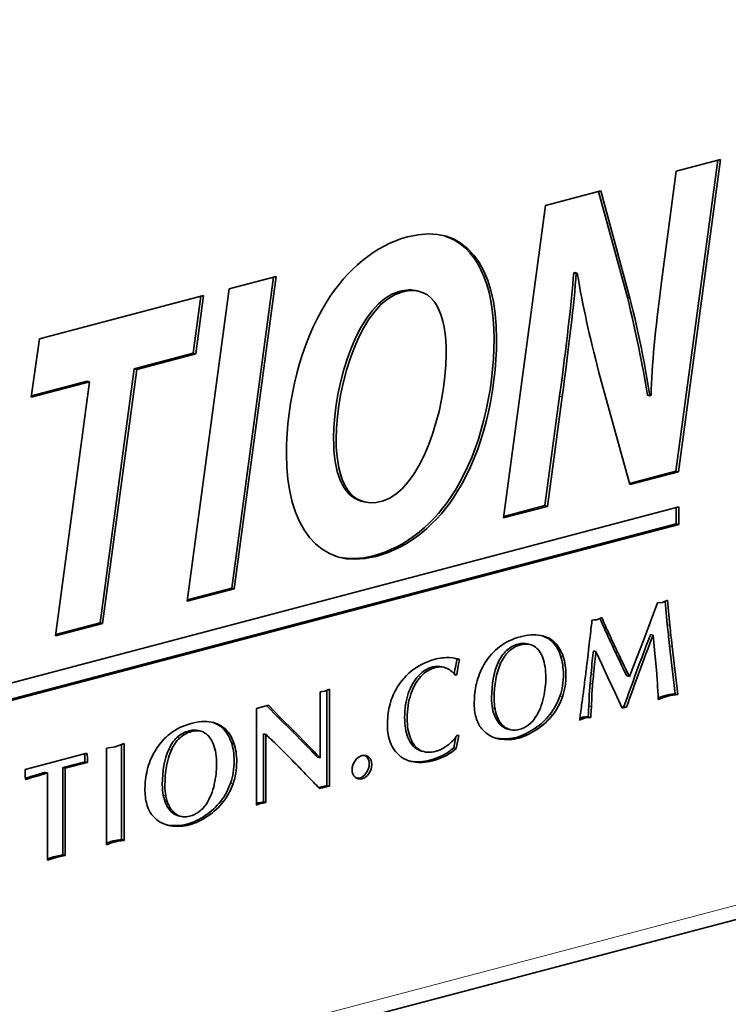
# Model space of a CAD drawing. Units: millimetres. Extents: x 0 to 1470, y 0 to 1040.
# Drawn here: x 928 to 938, y 509 to 522 of the extents above; entities that cross this region are included whole.
import ezdxf

# ---------------------------------------------------------------- set-up
doc = ezdxf.new("R2010")
doc.units = ezdxf.units.MM
doc.header["$LTSCALE"] = 3.5
doc.layers.add('Arêtes tangentes visibles(ISO)', color=7, linetype='Continuous', lineweight=18)
doc.layers.add('Arêtes visibles(ISO)', color=7, linetype='Continuous', lineweight=35)

msp = doc.modelspace()

# ---------------------------------------------------------------- linework, layer by layer
at = {"layer": 'Arêtes tangentes visibles(ISO)'}
for p, q in [((992.619, 524.25), (907.766, 501.91)), ((935.707, 516.932), (935.671, 516.941)), ((934.259, 515.629), (934.224, 515.638)), ((933.125, 514.724), (933.09, 514.734)), ((933.13, 514.726), (933.095, 514.735)), ((937.197, 513.771), (937.162, 513.781)), ((936.353, 513.66), (936.318, 513.669)), ((937.211, 513.631), (937.176, 513.641)), ((934.97, 513.413), (934.934, 513.423)), ((935.134, 513.503), (935.098, 513.512)), ((935.137, 513.503), (935.101, 513.513)), ((935.605, 513.533), (935.569, 513.542)), ((937.228, 513.48), (937.193, 513.489)), ((935.719, 513.342), (935.684, 513.352)), ((936.48, 513.387), (936.444, 513.396)), ((934.854, 513.246), (934.818, 513.256)), ((937.264, 513.164), (937.228, 513.173)), ((933.751, 513.065), (933.716, 513.074)), ((936.141, 513.091), (936.106, 513.101)), ((936.128, 512.959), (936.093, 512.968)), ((935.709, 512.781), (935.674, 512.79)), ((937.105, 512.772), (937.07, 512.781)), ((937.241, 512.807), (937.206, 512.816)), ((934.777, 512.612), (934.741, 512.622)), ((936.111, 512.648), (936.076, 512.657)), ((931.806, 512.494), (931.771, 512.503)), ((934.814, 512.491), (934.779, 512.501)), ((935.572, 512.528), (935.536, 512.538)), ((931.046, 512.333), (931.011, 512.342)), ((935.363, 512.336), (935.328, 512.345)), ((930.411, 512.213), (930.376, 512.223)), ((930.575, 512.302), (930.54, 512.312)), ((930.578, 512.303), (930.543, 512.313)), ((931.999, 512.303), (931.963, 512.312)), ((935.236, 512.261), (935.2, 512.271)), ((930.295, 512.046), (930.26, 512.056)), ((931.161, 512.142), (931.126, 512.151)), ((932.185, 512.116), (932.149, 512.125)), ((933.741, 512.044), (933.706, 512.053)), ((928.38, 511.669), (928.345, 511.679)), ((931.151, 511.581), (931.115, 511.59)), ((930.218, 511.412), (930.183, 511.422)), ((930.256, 511.291), (930.22, 511.301)), ((931.013, 511.328), (930.978, 511.338)), ((931.503, 511.296), (931.473, 511.304)), ((931.567, 511.313), (931.532, 511.322)), ((930.805, 511.136), (930.769, 511.145)), ((930.677, 511.061), (930.642, 511.071)), ((929.576, 510.789), (929.541, 510.798)), ((928.762, 510.575), (928.727, 510.584)), ((928.641, 510.542), (928.606, 510.551))]:
    msp.add_line(p, q, dxfattribs=at)
at = {"layer": 'Arêtes visibles(ISO)'}
for p, q in [((907.631, 501.676), (992.483, 524.016)), ((937.859, 520.208), (937.281, 515.905)), ((937.285, 520.057), (937.897, 520.218)), ((937.897, 520.218), (937.316, 515.896)), ((937.076, 518.486), (937.285, 520.057)), ((935.476, 519.58), (936.242, 519.782)), ((936.211, 519.774), (936.61, 518.308)), ((936.242, 519.782), (936.645, 518.299)), ((934.895, 515.258), (935.476, 519.58)), ((931.094, 518.427), (931.747, 518.599)), ((931.747, 518.599), (931.167, 514.277)), ((935.88, 518.654), (935.866, 518.65)), ((935.902, 518.641), (935.866, 518.65)), ((935.915, 518.645), (935.88, 518.654)), ((935.915, 518.645), (935.902, 518.641)), ((931.709, 518.589), (931.132, 514.286)), ((928.469, 517.736), (930.741, 518.334)), ((930.514, 514.105), (931.094, 518.427)), ((930.703, 518.324), (930.597, 517.535)), ((930.741, 518.334), (930.632, 517.526)), ((933.736, 518.39), (933.7, 518.399)), ((936.645, 518.299), (936.61, 518.308)), ((928.356, 516.927), (928.469, 517.736)), ((930.597, 517.535), (929.781, 517.32)), ((930.632, 517.526), (929.816, 517.311)), ((930.632, 517.526), (930.597, 517.535)), ((929.781, 517.32), (929.309, 513.806)), ((929.816, 517.311), (929.344, 513.797)), ((929.816, 517.311), (929.781, 517.32)), ((936.641, 515.718), (936.215, 517.27)), ((929.163, 517.139), (928.356, 516.927)), ((929.128, 517.148), (928.359, 516.946)), ((928.691, 513.625), (929.163, 517.139)), ((929.163, 517.139), (929.128, 517.148)), ((935.671, 516.941), (935.467, 515.428)), ((935.707, 516.932), (935.503, 515.418)), ((936.922, 516.949), (936.887, 516.958)), ((936.922, 516.949), (936.936, 516.952)), ((937.281, 515.905), (936.636, 515.735)), ((937.316, 515.896), (936.641, 515.718)), ((937.316, 515.896), (937.281, 515.905)), ((932.959, 515.482), (932.924, 515.491)), ((933.212, 515.489), (933.216, 515.491)), ((918.501, 510.454), (937.319, 515.409)), ((935.503, 515.418), (934.895, 515.258)), ((935.467, 515.428), (934.898, 515.278)), ((935.503, 515.418), (935.467, 515.428)), ((937.283, 515.399), (937.283, 515.177)), ((937.319, 515.409), (937.319, 515.167)), ((937.283, 515.177), (918.501, 510.232)), ((937.319, 515.167), (918.501, 510.213)), ((937.319, 515.167), (937.283, 515.177)), ((933.095, 514.735), (933.09, 514.734)), ((933.13, 514.726), (933.125, 514.724)), ((931.167, 514.277), (930.514, 514.105)), ((931.132, 514.286), (930.517, 514.124)), ((931.167, 514.277), (931.132, 514.286)), ((937.095, 514.089), (937.163, 514.119)), ((937.13, 514.104), (937.162, 513.781)), ((937.163, 514.119), (937.197, 513.771)), ((936.924, 513.809), (937.024, 514.083)), ((937.024, 514.083), (937.095, 514.089)), ((936.119, 513.844), (936.155, 513.846)), ((936.155, 513.846), (936.187, 513.849)), ((936.187, 513.849), (936.255, 513.88)), ((929.344, 513.797), (928.691, 513.625)), ((929.309, 513.806), (928.694, 513.644)), ((929.344, 513.797), (929.309, 513.806)), ((936.83, 513.561), (936.924, 513.809)), ((936.739, 513.328), (936.83, 513.561)), ((936.965, 513.635), (936.929, 513.644)), ((936.988, 513.38), (936.965, 513.635)), ((935.101, 513.513), (935.098, 513.512)), ((935.137, 513.503), (935.134, 513.503)), ((935.262, 513.506), (935.227, 513.516)), ((936.174, 513.408), (936.138, 513.417)), ((937.193, 513.489), (937.228, 513.173)), ((937.228, 513.48), (937.264, 513.164)), ((934.285, 513.297), (934.25, 513.306)), ((936.253, 513.234), (936.174, 513.408)), ((936.636, 513.063), (936.739, 513.328)), ((937.01, 513.154), (936.988, 513.38)), ((934.075, 513.189), (934.04, 513.198)), ((936.34, 513.049), (936.253, 513.234)), ((937.024, 512.964), (937.01, 513.154)), ((937.228, 513.173), (937.272, 512.825)), ((937.264, 513.164), (937.307, 512.816)), ((934.246, 513.087), (934.214, 513.096)), ((934.246, 513.087), (934.225, 513.082)), ((936.439, 512.836), (936.34, 513.049)), ((936.636, 513.063), (936.6, 513.072)), ((932.418, 512.861), (932.485, 512.888)), ((932.45, 512.874), (932.45, 511.556)), ((932.485, 512.888), (932.485, 511.546)), ((932.354, 512.852), (932.418, 512.861)), ((932.354, 511.938), (932.354, 512.852)), ((934.488, 512.715), (934.49, 512.743)), ((936.536, 512.625), (936.439, 512.836)), ((937.307, 512.816), (937.272, 512.825)), ((931.473, 512.621), (931.639, 512.665)), ((931.473, 511.285), (931.473, 512.621)), ((931.618, 512.659), (931.771, 512.503)), ((931.639, 512.665), (931.806, 512.494)), ((936.562, 512.651), (936.529, 512.642)), ((936.598, 512.641), (936.536, 512.625)), ((936.598, 512.641), (936.562, 512.651)), ((931.771, 512.503), (931.963, 512.312)), ((931.806, 512.494), (931.999, 512.303)), ((936.025, 512.49), (935.947, 512.458)), ((935.989, 512.5), (935.951, 512.484)), ((936.029, 512.504), (935.989, 512.5)), ((936.025, 512.49), (935.989, 512.5)), ((936.064, 512.495), (936.025, 512.49)), ((936.067, 512.508), (936.029, 512.504)), ((936.064, 512.495), (936.029, 512.504)), ((936.102, 512.498), (936.064, 512.495)), ((936.102, 512.498), (936.067, 512.508)), ((934.985, 512.329), (934.949, 512.338)), ((930.543, 512.313), (930.54, 512.312)), ((930.578, 512.303), (930.575, 512.302)), ((930.704, 512.306), (930.669, 512.316)), ((931.605, 512.261), (931.57, 512.27)), ((931.57, 512.27), (931.57, 511.328)), ((931.605, 512.261), (931.605, 511.319)), ((931.963, 512.312), (932.149, 512.125)), ((931.999, 512.303), (932.185, 512.116)), ((934.235, 512.227), (934.204, 512.077)), ((934.277, 512.247), (934.239, 512.068)), ((934.254, 512.252), (934.277, 512.247)), ((929.395, 512.074), (929.517, 512.093)), ((929.395, 510.733), (929.395, 512.074)), ((929.517, 512.093), (929.64, 512.137)), ((929.605, 512.125), (929.605, 510.807)), ((929.64, 512.137), (929.64, 510.797)), ((934.239, 512.068), (934.204, 512.077)), ((928.272, 511.778), (929.127, 512.003)), ((932.354, 511.938), (932.319, 511.948)), ((933.793, 512.024), (933.758, 512.033)), ((929.097, 511.883), (928.792, 511.803)), ((928.827, 511.794), (928.792, 511.803)), ((928.792, 511.803), (928.792, 510.597)), ((929.133, 511.874), (928.827, 511.794)), ((928.827, 511.794), (928.827, 510.588)), ((929.133, 511.874), (929.097, 511.883)), ((928.272, 511.686), (928.27, 511.729)), ((928.582, 511.729), (928.547, 511.738)), ((928.582, 510.522), (928.582, 511.729)), ((929.929, 511.515), (929.931, 511.542)), ((932.45, 511.556), (932.332, 511.529)), ((932.485, 511.546), (932.346, 511.515)), ((932.485, 511.546), (932.45, 511.556)), ((931.496, 511.317), (931.473, 511.308)), ((931.503, 511.296), (931.473, 511.285)), ((931.532, 511.322), (931.496, 511.317)), ((931.531, 511.307), (931.496, 511.317)), ((931.531, 511.307), (931.503, 511.296)), ((931.567, 511.313), (931.531, 511.307)), ((931.57, 511.328), (931.532, 511.322)), ((931.605, 511.319), (931.567, 511.313)), ((931.605, 511.319), (931.57, 511.328)), ((930.426, 511.129), (930.391, 511.138)), ((929.64, 510.797), (929.605, 510.807)), ((928.663, 510.571), (928.606, 510.551)), ((928.699, 510.562), (928.641, 510.542)), ((928.727, 510.584), (928.663, 510.571)), ((928.699, 510.562), (928.663, 510.571)), ((928.762, 510.575), (928.699, 510.562)), ((928.792, 510.597), (928.727, 510.584)), ((928.827, 510.588), (928.762, 510.575)), ((928.827, 510.588), (928.792, 510.597)), ((928.606, 510.551), (928.582, 510.543)), ((928.641, 510.542), (928.582, 510.522))]:
    msp.add_line(p, q, dxfattribs=at)
for points, knots in [([(932.441, 518.243), (932.726, 518.696), (933.121, 519.029), (933.565, 519.146), (934.372, 519.358), (934.798, 518.728), (934.798, 517.732), (934.798, 516.977), (934.603, 516.184), (934.259, 515.629)], [2, 2, 2, 2, 3, 3, 3, 4, 4, 4, 5, 5, 5, 5]), ([(934.061, 519.164), (934.523, 519.031), (934.763, 518.489), (934.763, 517.741), (934.763, 516.987), (934.568, 516.193), (934.224, 515.638)], [3.248969, 3.248969, 3.248969, 3.248969, 4, 4, 4, 5, 5, 5, 5]), ([(933.216, 515.491), (933.742, 515.629), (934.1, 516.738), (934.1, 517.524), (934.1, 518.043), (933.964, 518.508), (933.484, 518.382), (932.935, 518.237), (932.577, 517.141), (932.577, 516.349), (932.577, 515.761), (932.772, 515.374), (933.212, 515.489)], [0, 0, 0, 0, 1, 1, 1, 2, 2, 2, 3, 3, 3, 4, 4, 4, 4]), ([(933.7, 518.399), (933.629, 518.418), (933.546, 518.417), (933.448, 518.391), (932.9, 518.247), (932.541, 517.15), (932.541, 516.359), (932.541, 515.898), (932.661, 515.561), (932.924, 515.491)], [1.796658, 1.796658, 1.796658, 1.796658, 2, 2, 2, 3, 3, 3, 3.783097, 3.783097, 3.783097, 3.783097]), ([(933.125, 514.724), (932.332, 514.515), (931.888, 515.166), (931.888, 516.137), (931.888, 516.885), (932.092, 517.675), (932.441, 518.243)], [0, 0, 0, 0, 1, 1, 1, 2, 2, 2, 2]), ([(934.84, 513.475), (934.92, 513.538), (935.016, 513.584), (935.127, 513.613), (935.233, 513.641), (935.326, 513.648), (935.406, 513.633), (935.486, 513.618), (935.552, 513.584), (935.605, 513.533)], [4, 4, 4, 4, 5, 5, 5, 6, 6, 6, 7, 7, 7, 7]), ([(934.53, 513.003), (934.554, 513.092), (934.591, 513.177), (934.642, 513.258), (934.693, 513.34), (934.759, 513.412), (934.84, 513.475)], [2, 2, 2, 2, 3, 3, 3, 4, 4, 4, 4]), ([(935.48, 513.049), (935.48, 513.155), (935.466, 513.246), (935.438, 513.321), (935.41, 513.396), (935.37, 513.449), (935.319, 513.482), (935.267, 513.515), (935.206, 513.522), (935.137, 513.503)], [0, 0, 0, 0, 1, 1, 1, 2, 2, 2, 3, 3, 3, 3]), ([(933.399, 512.872), (933.471, 513.002), (933.556, 513.1), (933.652, 513.165), (933.749, 513.231), (933.843, 513.275), (933.933, 513.299), (934.013, 513.32), (934.085, 513.329), (934.148, 513.325)], [2, 2, 2, 2, 3, 3, 3, 4, 4, 4, 5, 5, 5, 5]), ([(935.684, 513.352), (935.71, 513.274), (935.723, 513.188), (935.723, 513.094), (935.723, 512.985), (935.707, 512.883), (935.674, 512.79)], [8, 8, 8, 8, 9, 9, 9, 10, 10, 10, 10]), ([(935.719, 513.342), (935.745, 513.264), (935.758, 513.179), (935.758, 513.085), (935.758, 512.975), (935.742, 512.874), (935.709, 512.781)], [8, 8, 8, 8, 9, 9, 9, 10, 10, 10, 10]), ([(934.04, 513.198), (933.999, 513.209), (933.957, 513.208), (933.914, 513.197), (933.841, 513.178), (933.775, 513.137), (933.716, 513.074)], [9.157655, 9.157655, 9.157655, 9.157655, 10, 10, 10, 11, 11, 11, 11]), ([(934.098, 513.181), (934.05, 513.199), (934, 513.201), (933.95, 513.188), (933.877, 513.169), (933.81, 513.128), (933.751, 513.065)], [9, 9, 9, 9, 10, 10, 10, 11, 11, 11, 11]), ([(934.818, 513.256), (934.759, 513.121), (934.729, 512.958), (934.729, 512.768), (934.729, 512.714), (934.733, 512.665), (934.741, 512.622)], [6, 6, 6, 6, 7, 7, 7, 8, 8, 8, 8]), ([(934.854, 513.246), (934.794, 513.111), (934.764, 512.949), (934.764, 512.759), (934.764, 512.705), (934.768, 512.656), (934.777, 512.612)], [6, 6, 6, 6, 7, 7, 7, 8, 8, 8, 8]), ([(933.716, 513.074), (933.657, 513.011), (933.61, 512.93), (933.576, 512.83), (933.542, 512.73), (933.525, 512.619), (933.525, 512.496), (933.525, 512.389), (933.54, 512.297), (933.57, 512.219), (933.601, 512.141), (933.646, 512.086), (933.706, 512.053)], [11, 11, 11, 11, 12, 12, 12, 13, 13, 13, 14, 14, 14, 15, 15, 15, 15]), ([(933.751, 513.065), (933.692, 513.002), (933.646, 512.921), (933.612, 512.821), (933.577, 512.721), (933.56, 512.609), (933.56, 512.487), (933.56, 512.38), (933.575, 512.287), (933.606, 512.21), (933.636, 512.132), (933.681, 512.077), (933.741, 512.044)], [11, 11, 11, 11, 12, 12, 12, 13, 13, 13, 14, 14, 14, 15, 15, 15, 15]), ([(934.814, 512.491), (934.845, 512.422), (934.886, 512.374), (934.938, 512.347), (934.99, 512.32), (935.046, 512.315), (935.107, 512.331), (935.203, 512.356), (935.278, 512.411), (935.334, 512.496), (935.389, 512.58), (935.427, 512.672), (935.448, 512.772), (935.469, 512.872), (935.48, 512.965), (935.48, 513.049)], [9, 9, 9, 9, 10, 10, 10, 11, 11, 11, 12, 12, 12, 13, 13, 13, 14, 14, 14, 14]), ([(933.286, 512.383), (933.286, 512.478), (933.296, 512.568), (933.315, 512.65), (933.335, 512.732), (933.362, 512.806), (933.399, 512.872)], [0, 0, 0, 0, 1, 1, 1, 2, 2, 2, 2]), ([(936.093, 512.968), (936.084, 512.877), (936.079, 512.809), (936.079, 512.765), (936.079, 512.727), (936.078, 512.692), (936.076, 512.657)], [41, 41, 41, 41, 42, 42, 42, 43, 43, 43, 43]), ([(936.128, 512.959), (936.119, 512.867), (936.115, 512.8), (936.115, 512.755), (936.115, 512.718), (936.113, 512.682), (936.111, 512.648)], [41, 41, 41, 41, 42, 42, 42, 43, 43, 43, 43]), ([(937.036, 512.744), (937.036, 512.776), (937.035, 512.802), (937.034, 512.823), (937.033, 512.843), (937.03, 512.89), (937.024, 512.964)], [27, 27, 27, 27, 28, 28, 28, 29, 29, 29, 29]), ([(937.206, 512.816), (937.18, 512.812), (937.157, 512.807), (937.136, 512.802), (937.114, 512.796), (937.092, 512.789), (937.07, 512.781)], [24, 24, 24, 24, 25, 25, 25, 26, 26, 26, 26]), ([(937.241, 512.807), (937.215, 512.803), (937.192, 512.798), (937.171, 512.792), (937.149, 512.786), (937.127, 512.78), (937.105, 512.772)], [24, 24, 24, 24, 25, 25, 25, 26, 26, 26, 26]), ([(934.593, 512.341), (934.558, 512.383), (934.531, 512.434), (934.514, 512.496), (934.496, 512.558), (934.488, 512.631), (934.488, 512.715)], [16, 16, 16, 16, 17, 17, 17, 18, 18, 18, 18]), ([(934.779, 512.501), (934.81, 512.432), (934.851, 512.383), (934.903, 512.356), (934.918, 512.349), (934.933, 512.343), (934.949, 512.338)], [9, 9, 9, 9, 10, 10, 10, 10.29317, 10.29317, 10.29317, 10.29317]), ([(930.281, 512.275), (930.362, 512.338), (930.457, 512.384), (930.568, 512.413), (930.675, 512.441), (930.768, 512.448), (930.847, 512.432), (930.927, 512.417), (930.993, 512.384), (931.046, 512.333)], [4, 4, 4, 4, 5, 5, 5, 6, 6, 6, 7, 7, 7, 7]), ([(935.236, 512.261), (935.192, 512.24), (935.148, 512.223), (935.105, 512.212), (935.021, 512.19), (934.932, 512.185), (934.839, 512.199), (934.745, 512.212), (934.663, 512.26), (934.593, 512.341)], [13, 13, 13, 13, 14, 14, 14, 15, 15, 15, 16, 16, 16, 16]), ([(929.971, 511.803), (929.995, 511.891), (930.033, 511.977), (930.084, 512.058), (930.135, 512.14), (930.2, 512.212), (930.281, 512.275)], [2, 2, 2, 2, 3, 3, 3, 4, 4, 4, 4]), ([(930.921, 511.849), (930.921, 511.955), (930.907, 512.046), (930.879, 512.121), (930.852, 512.195), (930.812, 512.249), (930.76, 512.282), (930.708, 512.314), (930.648, 512.322), (930.578, 512.303)], [0, 0, 0, 0, 1, 1, 1, 2, 2, 2, 3, 3, 3, 3]), ([(933.741, 512.044), (933.802, 512.011), (933.875, 512.006), (933.96, 512.029), (934.007, 512.041), (934.058, 512.068), (934.115, 512.109), (934.171, 512.15), (934.217, 512.198), (934.254, 512.252)], [15, 15, 15, 15, 16, 16, 16, 17, 17, 17, 18, 18, 18, 18]), ([(935.2, 512.271), (935.157, 512.249), (935.113, 512.232), (935.069, 512.221), (934.985, 512.199), (934.897, 512.195), (934.803, 512.208), (934.795, 512.209), (934.788, 512.21), (934.78, 512.212)], [13, 13, 13, 13, 14, 14, 14, 15, 15, 15, 15.084635, 15.084635, 15.084635, 15.084635]), ([(930.26, 512.056), (930.2, 511.921), (930.17, 511.758), (930.17, 511.568), (930.17, 511.514), (930.174, 511.465), (930.183, 511.422)], [6, 6, 6, 6, 7, 7, 7, 8, 8, 8, 8]), ([(931.126, 512.151), (931.151, 512.074), (931.164, 511.988), (931.164, 511.894), (931.164, 511.785), (931.148, 511.683), (931.115, 511.59)], [8, 8, 8, 8, 9, 9, 9, 10, 10, 10, 10]), ([(931.161, 512.142), (931.187, 512.064), (931.2, 511.979), (931.2, 511.885), (931.2, 511.775), (931.183, 511.674), (931.151, 511.581)], [8, 8, 8, 8, 9, 9, 9, 10, 10, 10, 10]), ([(934.239, 512.068), (934.155, 511.99), (934.046, 511.933), (933.911, 511.898), (933.815, 511.872), (933.728, 511.867), (933.651, 511.881), (933.573, 511.895), (933.507, 511.925), (933.453, 511.971), (933.399, 512.017), (933.358, 512.076), (933.329, 512.148)], [20, 20, 20, 20, 21, 21, 21, 22, 22, 22, 23, 23, 23, 24, 24, 24, 24]), ([(934.204, 512.077), (934.12, 511.999), (934.011, 511.942), (933.876, 511.907), (933.78, 511.881), (933.693, 511.876), (933.615, 511.89), (933.609, 511.891), (933.602, 511.892), (933.596, 511.894)], [20, 20, 20, 20, 21, 21, 21, 22, 22, 22, 22.083392, 22.083392, 22.083392, 22.083392]), ([(929.092, 511.994), (929.092, 511.991), (929.093, 511.987), (929.094, 511.984), (929.096, 511.975), (929.097, 511.969), (929.097, 511.964), (929.097, 511.959), (929.097, 511.955), (929.097, 511.952), (929.097, 511.942), (929.097, 511.935), (929.097, 511.931), (929.097, 511.922), (929.097, 511.913), (929.097, 511.902), (929.097, 511.892), (929.097, 511.886), (929.097, 511.883)], [11.630206, 11.630206, 11.630206, 11.630206, 12, 12, 12, 13, 13, 13, 14, 14, 14, 15, 15, 15, 16, 16, 16, 17, 17, 17, 17]), ([(929.127, 512.003), (929.126, 511.993), (929.127, 511.983), (929.129, 511.975), (929.131, 511.966), (929.133, 511.959), (929.133, 511.955), (929.133, 511.95), (929.133, 511.946), (929.133, 511.943), (929.133, 511.933), (929.133, 511.926), (929.133, 511.921), (929.133, 511.913), (929.132, 511.903), (929.132, 511.893), (929.132, 511.883), (929.132, 511.876), (929.133, 511.874)], [11, 11, 11, 11, 12, 12, 12, 13, 13, 13, 14, 14, 14, 15, 15, 15, 16, 16, 16, 17, 17, 17, 17]), ([(930.295, 512.046), (930.235, 511.911), (930.206, 511.749), (930.206, 511.559), (930.206, 511.505), (930.21, 511.456), (930.218, 511.412)], [6, 6, 6, 6, 7, 7, 7, 8, 8, 8, 8]), ([(932.934, 511.969), (932.972, 511.979), (933.004, 511.971), (933.03, 511.947), (933.057, 511.923), (933.07, 511.889), (933.07, 511.846), (933.07, 511.801), (933.057, 511.76), (933.03, 511.722), (933.003, 511.683), (932.971, 511.659), (932.934, 511.649), (932.897, 511.639), (932.865, 511.647), (932.838, 511.671), (932.811, 511.695), (932.798, 511.73), (932.798, 511.774), (932.798, 511.818), (932.811, 511.859), (932.838, 511.897), (932.864, 511.935), (932.896, 511.959), (932.934, 511.969)], [-8, -8, -8, -8, -7, -7, -7, -6, -6, -6, -5, -5, -5, -4, -4, -4, -3, -3, -3, -2, -2, -2, -1, -1, -1, 0, 0, 0, 0]), ([(932.972, 511.973), (932.98, 511.969), (932.988, 511.963), (932.995, 511.957), (933.021, 511.933), (933.035, 511.899), (933.035, 511.855), (933.035, 511.811), (933.021, 511.769), (932.994, 511.731), (932.968, 511.692), (932.936, 511.668), (932.899, 511.659), (932.886, 511.655), (932.874, 511.654), (932.862, 511.655)], [-7.276751, -7.276751, -7.276751, -7.276751, -7, -7, -7, -6, -6, -6, -5, -5, -5, -4, -4, -4, -3.654934, -3.654934, -3.654934, -3.654934]), ([(930.256, 511.291), (930.286, 511.222), (930.328, 511.174), (930.379, 511.147), (930.431, 511.12), (930.487, 511.115), (930.548, 511.131), (930.644, 511.156), (930.72, 511.211), (930.775, 511.295), (930.83, 511.38), (930.868, 511.472), (930.89, 511.572), (930.911, 511.672), (930.921, 511.764), (930.921, 511.849)], [9, 9, 9, 9, 10, 10, 10, 11, 11, 11, 12, 12, 12, 13, 13, 13, 14, 14, 14, 14]), ([(928.27, 511.729), (928.27, 511.735), (928.27, 511.739), (928.27, 511.741), (928.27, 511.748), (928.27, 511.755), (928.271, 511.761), (928.271, 511.767), (928.272, 511.772), (928.272, 511.778)], [7, 7, 7, 7, 8, 8, 8, 9, 9, 9, 10, 10, 10, 10]), ([(930.035, 511.141), (929.999, 511.182), (929.973, 511.234), (929.955, 511.296), (929.938, 511.358), (929.929, 511.431), (929.929, 511.515)], [16, 16, 16, 16, 17, 17, 17, 18, 18, 18, 18]), ([(930.22, 511.301), (930.251, 511.231), (930.292, 511.183), (930.344, 511.156), (930.359, 511.148), (930.375, 511.142), (930.391, 511.138)], [9, 9, 9, 9, 10, 10, 10, 10.29317, 10.29317, 10.29317, 10.29317]), ([(930.677, 511.061), (930.634, 511.04), (930.59, 511.023), (930.546, 511.012), (930.462, 510.989), (930.374, 510.985), (930.28, 510.999), (930.187, 511.012), (930.105, 511.059), (930.035, 511.141)], [13, 13, 13, 13, 14, 14, 14, 15, 15, 15, 16, 16, 16, 16]), ([(930.642, 511.071), (930.598, 511.049), (930.555, 511.032), (930.511, 511.021), (930.427, 510.999), (930.338, 510.994), (930.245, 511.008), (930.237, 511.009), (930.229, 511.01), (930.221, 511.012)], [13, 13, 13, 13, 14, 14, 14, 15, 15, 15, 15.084635, 15.084635, 15.084635, 15.084635]), ([(929.541, 510.798), (929.515, 510.794), (929.494, 510.79), (929.475, 510.785), (929.449, 510.778), (929.422, 510.769), (929.395, 510.758)], [4, 4, 4, 4, 5, 5, 5, 5.695934, 5.695934, 5.695934, 5.695934]), ([(929.576, 510.789), (929.551, 510.785), (929.529, 510.78), (929.511, 510.775), (929.472, 510.765), (929.434, 510.751), (929.395, 510.733)], [4, 4, 4, 4, 5, 5, 5, 6, 6, 6, 6])]:
    msp.add_open_spline(points, degree=3, knots=knots, dxfattribs=at)
for points in [[(935.866, 518.65), (935.835, 518.234), (935.762, 517.627), (935.671, 516.941)], [(935.902, 518.641), (935.87, 518.224), (935.798, 517.618), (935.707, 516.932)], [(936.215, 517.27), (936.079, 517.803), (935.997, 518.159), (935.915, 518.645)], [(936.936, 516.952), (936.949, 517.383), (936.994, 517.852), (937.076, 518.486)], [(936.61, 518.308), (936.732, 517.808), (936.814, 517.397), (936.887, 516.958)], [(936.645, 518.299), (936.768, 517.799), (936.849, 517.387), (936.922, 516.949)], [(934.224, 515.638), (933.943, 515.181), (933.553, 514.855), (933.095, 514.735)], [(934.259, 515.629), (933.978, 515.172), (933.588, 514.846), (933.13, 514.726)], [(933.09, 514.734), (932.912, 514.687), (932.751, 514.683), (932.608, 514.717)], [(936.093, 513.611), (936.105, 513.719), (936.114, 513.797), (936.119, 513.844)], [(936.229, 513.868), (936.26, 513.797), (936.289, 513.731), (936.318, 513.669)], [(936.255, 513.88), (936.289, 513.801), (936.322, 513.727), (936.353, 513.66)], [(937.162, 513.781), (937.166, 513.734), (937.171, 513.687), (937.176, 513.641)], [(937.197, 513.771), (937.202, 513.724), (937.206, 513.678), (937.211, 513.631)], [(935.42, 513.63), (935.478, 513.612), (935.528, 513.583), (935.569, 513.542)], [(936.065, 513.373), (936.066, 513.381), (936.075, 513.46), (936.093, 513.611)], [(936.318, 513.669), (936.359, 513.578), (936.401, 513.487), (936.444, 513.396)], [(936.353, 513.66), (936.394, 513.568), (936.437, 513.478), (936.48, 513.387)], [(936.929, 513.644), (936.795, 513.294), (936.673, 512.963), (936.562, 512.651)], [(936.965, 513.635), (936.83, 513.285), (936.708, 512.954), (936.598, 512.641)], [(937.176, 513.641), (937.179, 513.61), (937.185, 513.559), (937.193, 513.489)], [(937.211, 513.631), (937.214, 513.6), (937.22, 513.55), (937.228, 513.48)], [(934.934, 513.423), (934.888, 513.38), (934.849, 513.324), (934.818, 513.256)], [(935.098, 513.512), (935.036, 513.495), (934.981, 513.466), (934.934, 513.423)], [(935.134, 513.503), (935.071, 513.486), (935.016, 513.456), (934.97, 513.413)], [(935.227, 513.516), (935.189, 513.526), (935.147, 513.525), (935.101, 513.513)], [(935.569, 513.542), (935.62, 513.493), (935.658, 513.429), (935.684, 513.352)], [(935.605, 513.533), (935.655, 513.484), (935.694, 513.42), (935.719, 513.342)], [(936.138, 513.417), (936.129, 513.339), (936.118, 513.233), (936.106, 513.101)], [(934.148, 513.325), (934.211, 513.321), (934.257, 513.311), (934.285, 513.297)], [(934.25, 513.306), (934.239, 513.257), (934.226, 513.188), (934.211, 513.099)], [(934.229, 513.315), (934.237, 513.312), (934.244, 513.309), (934.25, 513.306)], [(934.285, 513.297), (934.274, 513.247), (934.261, 513.177), (934.246, 513.087)], [(934.97, 513.413), (934.923, 513.37), (934.885, 513.315), (934.854, 513.246)], [(936.036, 513.132), (936.043, 513.183), (936.052, 513.264), (936.065, 513.373)], [(936.174, 513.408), (936.164, 513.329), (936.154, 513.224), (936.141, 513.091)], [(936.444, 513.396), (936.477, 513.328), (936.529, 513.22), (936.6, 513.072)], [(936.48, 513.387), (936.513, 513.318), (936.565, 513.21), (936.636, 513.063)], [(934.225, 513.082), (934.188, 513.13), (934.146, 513.164), (934.098, 513.181)], [(936.006, 512.894), (936.016, 512.974), (936.026, 513.054), (936.036, 513.132)], [(936.106, 513.101), (936.103, 513.063), (936.098, 513.019), (936.093, 512.968)], [(936.141, 513.091), (936.138, 513.054), (936.134, 513.009), (936.128, 512.959)], [(934.5, 512.869), (934.507, 512.912), (934.517, 512.957), (934.53, 513.003)], [(935.976, 512.67), (935.994, 512.797), (936.004, 512.872), (936.006, 512.894)], [(934.49, 512.743), (934.49, 512.783), (934.493, 512.825), (934.5, 512.869)], [(935.674, 512.79), (935.641, 512.697), (935.595, 512.613), (935.536, 512.538)], [(935.709, 512.781), (935.677, 512.688), (935.631, 512.604), (935.572, 512.528)], [(937.07, 512.781), (937.059, 512.777), (937.047, 512.773), (937.036, 512.769)], [(937.105, 512.772), (937.083, 512.764), (937.06, 512.755), (937.036, 512.744)], [(937.272, 512.825), (937.254, 512.823), (937.232, 512.821), (937.206, 512.816)], [(937.307, 512.816), (937.289, 512.814), (937.267, 512.811), (937.241, 512.807)], [(934.741, 512.622), (934.75, 512.578), (934.762, 512.538), (934.779, 512.501)], [(934.777, 512.612), (934.785, 512.569), (934.797, 512.528), (934.814, 512.491)], [(935.947, 512.458), (935.955, 512.515), (935.965, 512.586), (935.976, 512.67)], [(936.076, 512.657), (936.07, 512.563), (936.067, 512.513), (936.067, 512.508)], [(936.111, 512.648), (936.105, 512.554), (936.102, 512.504), (936.102, 512.498)], [(935.536, 512.538), (935.477, 512.463), (935.408, 512.398), (935.328, 512.345)], [(935.572, 512.528), (935.512, 512.453), (935.443, 512.389), (935.363, 512.336)], [(930.861, 512.43), (930.919, 512.412), (930.969, 512.383), (931.011, 512.342)], [(931.011, 512.342), (931.061, 512.293), (931.1, 512.229), (931.126, 512.151)], [(931.046, 512.333), (931.097, 512.283), (931.135, 512.22), (931.161, 512.142)], [(933.329, 512.148), (933.3, 512.22), (933.286, 512.298), (933.286, 512.383)], [(935.328, 512.345), (935.286, 512.317), (935.244, 512.292), (935.2, 512.271)], [(935.363, 512.336), (935.322, 512.308), (935.279, 512.283), (935.236, 512.261)], [(930.376, 512.223), (930.329, 512.18), (930.291, 512.124), (930.26, 512.056)], [(930.411, 512.213), (930.365, 512.17), (930.326, 512.115), (930.295, 512.046)], [(930.54, 512.312), (930.477, 512.295), (930.423, 512.266), (930.376, 512.223)], [(930.575, 512.302), (930.513, 512.286), (930.458, 512.256), (930.411, 512.213)], [(930.669, 512.316), (930.631, 512.326), (930.589, 512.325), (930.543, 512.313)], [(931.721, 512.15), (931.652, 512.217), (931.613, 512.254), (931.605, 512.261)], [(931.828, 512.046), (931.797, 512.076), (931.762, 512.111), (931.721, 512.15)], [(932.149, 512.125), (932.214, 512.059), (932.27, 512), (932.319, 511.948)], [(932.185, 512.116), (932.249, 512.05), (932.305, 511.991), (932.354, 511.938)], [(931.926, 511.947), (931.907, 511.967), (931.874, 511.999), (931.828, 512.046)], [(932.037, 511.835), (932.023, 511.85), (931.986, 511.888), (931.926, 511.947)], [(933.706, 512.053), (933.722, 512.045), (933.74, 512.038), (933.758, 512.033)], [(929.941, 511.669), (929.948, 511.712), (929.958, 511.757), (929.971, 511.803)], [(932.177, 511.69), (932.113, 511.757), (932.066, 511.805), (932.037, 511.835)], [(928.273, 511.672), (928.272, 511.68), (928.272, 511.684), (928.272, 511.686)], [(928.38, 511.669), (928.339, 511.657), (928.303, 511.647), (928.272, 511.638)], [(928.272, 511.638), (928.273, 511.642), (928.274, 511.647), (928.275, 511.652)], [(928.275, 511.652), (928.275, 511.658), (928.274, 511.665), (928.273, 511.672)], [(928.345, 511.679), (928.32, 511.671), (928.296, 511.664), (928.275, 511.658)], [(928.547, 511.738), (928.514, 511.73), (928.447, 511.71), (928.345, 511.679)], [(928.582, 511.729), (928.55, 511.721), (928.482, 511.701), (928.38, 511.669)], [(929.931, 511.542), (929.931, 511.583), (929.935, 511.625), (929.941, 511.669)], [(932.346, 511.515), (932.29, 511.573), (932.233, 511.632), (932.177, 511.69)], [(931.115, 511.59), (931.083, 511.497), (931.037, 511.413), (930.978, 511.338)], [(931.151, 511.581), (931.118, 511.488), (931.072, 511.403), (931.013, 511.328)], [(930.183, 511.422), (930.191, 511.378), (930.204, 511.337), (930.22, 511.301)], [(930.218, 511.412), (930.226, 511.368), (930.239, 511.328), (930.256, 511.291)], [(930.978, 511.338), (930.919, 511.262), (930.849, 511.198), (930.769, 511.145)], [(931.013, 511.328), (930.954, 511.253), (930.884, 511.189), (930.805, 511.136)], [(930.769, 511.145), (930.728, 511.117), (930.685, 511.092), (930.642, 511.071)], [(930.805, 511.136), (930.763, 511.108), (930.721, 511.083), (930.677, 511.061)], [(929.605, 510.807), (929.587, 510.805), (929.566, 510.802), (929.541, 510.798)], [(929.64, 510.797), (929.622, 510.796), (929.601, 510.793), (929.576, 510.789)]]:
    msp.add_open_spline(points, degree=3, dxfattribs=at)

doc.saveas('drawing.dxf')
